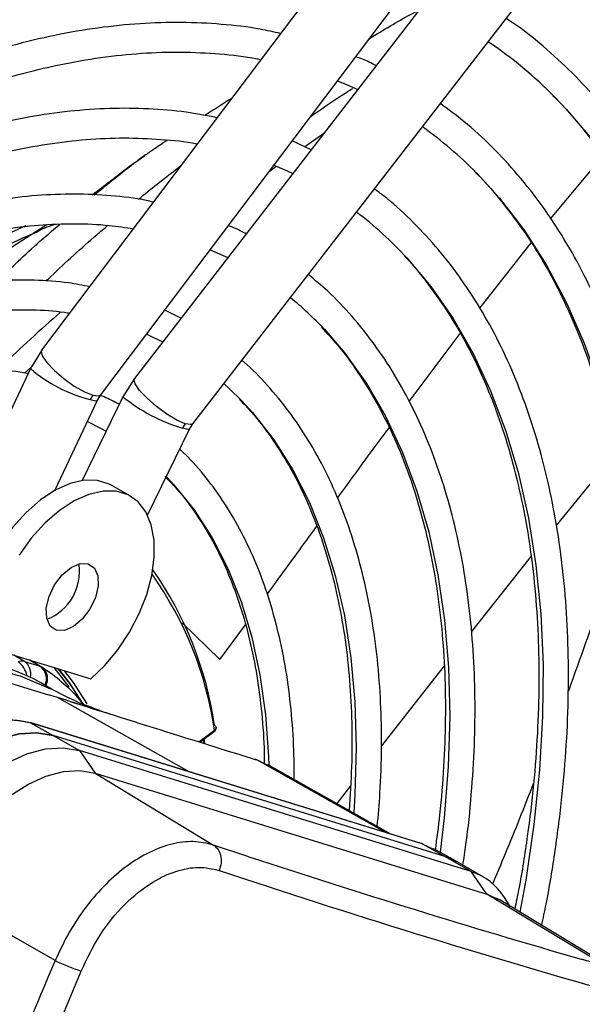
# Model space of a CAD drawing. Units: millimetres. Extents: x 5 to 414, y 3 to 291.
# Drawn here: x 271 to 272, y 71 to 73 of the extents above; entities that cross this region are included whole.
import ezdxf

# ---------------------------------------------------------------- set-up
doc = ezdxf.new("R2010")
doc.units = ezdxf.units.MM

msp = doc.modelspace()

# ---------------------------------------------------------------- linework, layer by layer
at = {"color": 7, "linetype": 'Continuous', "lineweight": 25}
for p, q in [((271.8514, 72.9319), (271.0981, 71.9333)), ((272.0417, 72.874), (271.2733, 71.88)), ((271.2098, 71.849), (271.9631, 72.8476)), ((271.384, 71.7944), (272.1524, 72.7884)), ((271.6072, 72.3119), (271.5718, 72.3288)), ((271.5946, 72.3179), (271.6313, 72.3432)), ((271.2946, 72.3024), (271.2798, 72.2917)), ((271.2926, 72.3009), (271.2939, 72.3018)), ((271.5283, 72.2711), (271.5402, 72.28)), ((271.1076, 72.1702), (271.087, 72.1573)), ((271.0868, 72.1571), (270.9277, 72.0547)), ((271.4167, 72.1232), (271.4497, 72.1083)), ((271.3611, 71.9936), (271.3307, 72.0092)), ((271.0982, 71.9334), (271.0771, 71.8985)), ((271.0771, 71.8985), (270.8634, 71.4463)), ((271.0657, 71.8898), (271.0795, 71.9025)), ((271.2734, 71.8801), (271.2518, 71.8455)), ((271.2518, 71.8455), (271.1745, 71.687)), ((271.2036, 71.8387), (271.2097, 71.8489)), ((271.1232, 71.6685), (271.2036, 71.8387)), ((271.3776, 71.7841), (271.3839, 71.7943)), ((271.2983, 71.6215), (271.3776, 71.7841)), ((272.1798, 71.7364), (272.0706, 71.6023)), ((271.3337, 71.6941), (271.3352, 71.6926)), ((271.2659, 71.6574), (271.2306, 71.6779)), ((272.0229, 71.5435), (271.9103, 71.4019)), ((270.8112, 71.3734), (271.1109, 71.2823)), ((271.0005, 71.3708), (271.1909, 71.312)), ((271.0656, 71.345), (271.0952, 71.3359)), ((271.0981, 71.3346), (271.0765, 71.3473)), ((271.8589, 71.3369), (271.7404, 71.1855)), ((271.0572, 71.3178), (271.1149, 71.2936)), ((271.1178, 71.2924), (271.0964, 71.3048)), ((271.1279, 71.277), (271.1109, 71.2823)), ((271.145, 71.2717), (271.1279, 71.277)), ((271.8151, 71.0014), (271.0765, 71.2295)), ((271.0771, 71.2292), (271.1199, 71.2052)), ((271.8176, 71.0006), (271.0771, 71.2292)), ((271.3969, 71.1927), (271.4242, 71.2126)), ((271.4277, 71.2195), (271.4277, 71.2204)), ((271.1199, 71.2052), (271.1694, 71.1766)), ((271.8604, 70.9765), (271.1199, 71.2052)), ((271.4063, 71.1898), (271.4053, 71.1988)), ((271.1694, 71.1766), (271.199, 71.1341)), ((271.9099, 70.9479), (271.1694, 71.1766)), ((271.5029, 71.1598), (271.5021, 71.1601)), ((271.5046, 71.1591), (271.5038, 71.1593)), ((271.5248, 71.1491), (271.5046, 71.1591)), ((271.7583, 71.019), (271.5252, 71.1503)), ((271.199, 71.1341), (271.4232, 70.9982)), ((271.199, 71.1341), (271.9395, 70.9054)), ((271.6817, 71.11), (271.6559, 71.0766)), ((271.8172, 71.0008), (271.8151, 71.0014)), ((271.8604, 70.9765), (271.8176, 71.0006)), ((271.8176, 71.0006), (271.839, 70.9903)), ((271.8815, 70.9675), (271.8394, 70.9912)), ((271.9099, 70.9479), (271.8604, 70.9765)), ((271.8833, 70.9665), (271.8604, 70.9765)), ((271.8604, 70.9765), (271.8823, 70.9671)), ((271.9328, 70.9379), (271.8833, 70.9665)), ((271.9395, 70.9054), (271.9099, 70.9479)), ((271.1236, 70.7797), (270.8939, 70.9115)), ((272.1637, 70.7696), (271.9395, 70.9054)), ((271.9395, 70.9054), (271.9628, 70.895)), ((272.1866, 70.7593), (271.9628, 70.895)), ((271.9838, 70.8822), (271.9727, 70.8993))]:
    msp.add_line(p, q, dxfattribs=at)
at = {"color": 8, "linetype": 'Continuous', "lineweight": 25}
for p, q in [((272.0601, 72.1818), (272.1594, 72.3007)), ((271.9266, 72.013), (272.0233, 72.1361)), ((271.7927, 71.8366), (271.8891, 71.9648)), ((271.3636, 71.4183), (271.4351, 71.3485)), ((271.4351, 71.3485), (271.4831, 71.4146)), ((271.0656, 71.345), (271.0454, 71.357)), ((271.0952, 71.3359), (271.075, 71.3478)), ((271.3771, 71.1367), (271.1279, 71.277)), ((271.3951, 71.1933), (271.4249, 71.215)), ((271.7474, 71.0223), (271.5046, 71.1591)), ((271.4899, 70.9762), (271.4232, 70.9982)), ((272.1637, 70.7696), (272.1198, 70.782))]:
    msp.add_line(p, q, dxfattribs=at)
at = {"color": 7, "linetype": 'Continuous', "lineweight": 25, "flags": 128}
for points in [[(271.6574, 72.4424), (271.671, 72.4369), (271.6955, 72.4262)], [(271.5371, 72.2829), (271.5623, 72.2721), (271.5726, 72.2673)], [(271.2962, 71.9636), (271.2967, 71.9634), (271.3267, 71.9492)], [(271.4426, 71.8702), (271.4525, 71.8612), (271.4767, 71.8374)], [(271.1845, 71.7983), (271.2096, 71.7862), (271.2201, 71.7806)], [(271.2306, 71.6779), (271.226, 71.6803), (271.2037, 71.6872), (271.1787, 71.6875), (271.1518, 71.6814), (271.1239, 71.6689), (271.0959, 71.6504), (271.0687, 71.6267), (271.0431, 71.5984), (271.0201, 71.5665), (271.0004, 71.532), (270.9846, 71.4961), (270.9732, 71.4599), (270.9667, 71.4245), (270.9651, 71.3912)], [(271.1909, 71.312), (271.2176, 71.3376), (271.2423, 71.3673), (271.2641, 71.4003), (271.2825, 71.4355), (271.2967, 71.4716), (271.3063, 71.5077), (271.311, 71.5424), (271.3107, 71.5746), (271.3053, 71.6034), (271.295, 71.6276), (271.2802, 71.6467), (271.2614, 71.6599), (271.2391, 71.6667), (271.2141, 71.6671), (271.1872, 71.6609), (271.1593, 71.6485), (271.1313, 71.63), (271.104, 71.6063), (271.0785, 71.578), (271.0555, 71.5461)], [(271.1258, 71.4042), (271.1142, 71.4121), (271.1076, 71.4267), (271.1069, 71.446), (271.112, 71.468), (271.1225, 71.4898), (271.137, 71.5088), (271.1538, 71.5228), (271.1708, 71.53), (271.1861, 71.5297)], [(271.1861, 71.5297), (271.1977, 71.5217), (271.2043, 71.5072), (271.205, 71.4878), (271.1998, 71.4659), (271.1894, 71.4441), (271.1749, 71.425), (271.1581, 71.4111), (271.141, 71.4038), (271.1258, 71.4042)], [(271.0986, 71.3343), (271.0982, 71.3345), (271.0981, 71.3346)], [(271.1208, 71.3337), (271.1452, 71.303), (271.1493, 71.2972)], [(271.1297, 71.3309), (271.1506, 71.3042), (271.1734, 71.269)], [(271.1698, 71.2758), (271.1516, 71.3034), (271.1302, 71.3308)], [(271.1839, 71.2648), (271.1582, 71.3052), (271.1411, 71.3274)], [(271.1199, 71.2052), (271.0892, 71.2105), (271.0557, 71.2084), (271.0203, 71.1989), (270.9839, 71.1823), (270.9474, 71.159), (270.9115, 71.1295), (270.8774, 71.0946), (270.8456, 71.0552), (270.8172, 71.0121), (270.7927, 70.9665)], [(270.7927, 70.9665), (270.8172, 71.0121), (270.8456, 71.0552), (270.8774, 71.0946), (270.9115, 71.1295), (270.9474, 71.159), (270.9839, 71.1823), (271.0203, 71.1989), (271.0557, 71.2084), (271.0892, 71.2105), (271.1199, 71.2052)], [(270.8422, 70.938), (270.8667, 70.9835), (270.8951, 71.0266), (270.9268, 71.066), (270.961, 71.1009), (270.9968, 71.1304), (271.0334, 71.1537), (271.0698, 71.1703), (271.1052, 71.1798), (271.1386, 71.1819), (271.1694, 71.1766)], [(270.8939, 70.9115), (270.9167, 70.954), (270.9433, 70.9941), (270.9728, 71.0309), (271.0047, 71.0635), (271.0381, 71.091), (271.0722, 71.1127), (271.1062, 71.1282), (271.1392, 71.137), (271.1704, 71.139), (271.199, 71.1341)]]:
    msp.add_lwpolyline(points, dxfattribs=at)
at = {"color": 8, "linetype": 'Continuous', "lineweight": 25, "flags": 128}
for points in [[(272.0678, 72.4118), (272.0902, 72.3885), (272.1411, 72.3283), (272.1878, 72.2626), (272.2301, 72.1916), (272.2679, 72.1156), (272.3011, 72.0347), (272.3296, 71.9492), (272.3533, 71.8593), (272.3721, 71.7652), (272.3861, 71.6674), (272.3951, 71.5659), (272.3992, 71.4612), (272.3982, 71.3535), (272.3923, 71.2432), (272.3814, 71.1305), (272.3656, 71.0157), (272.3449, 70.8993), (272.3194, 70.7816), (272.2892, 70.6628), (272.2542, 70.5434), (272.2373, 70.4903)], [(271.9201, 72.2682), (271.9635, 72.2206), (272.0101, 72.16), (272.0525, 72.094), (272.0903, 72.0229), (272.1236, 71.9468), (272.1522, 71.866), (272.1761, 71.7807), (272.1951, 71.6912), (272.2092, 71.5979), (272.2183, 71.5009), (272.2225, 71.4007), (272.2216, 71.2974), (272.2158, 71.1915), (272.205, 71.0832), (272.1893, 70.973), (272.1687, 70.8611), (272.1511, 70.7808)], [(271.7882, 72.1079), (271.8334, 72.0539), (271.8756, 71.9932), (271.9134, 71.9272), (271.9466, 71.8563), (271.9752, 71.7805), (271.9991, 71.7003), (272.0181, 71.6158), (272.0323, 71.5273), (272.0415, 71.4352), (272.0457, 71.3398), (272.045, 71.2414), (272.0393, 71.1403), (272.0286, 71.037), (272.0131, 70.9316), (272.002, 70.8712)], [(271.6318, 71.9734), (271.6712, 71.9276), (271.712, 71.8702), (271.7484, 71.8075), (271.7802, 71.7398), (271.8073, 71.6671), (271.8296, 71.59), (271.847, 71.5086), (271.8595, 71.4232), (271.867, 71.3343), (271.8694, 71.242), (271.8667, 71.1469), (271.8591, 71.0493), (271.8514, 70.9848)], [(271.0981, 71.9333), (271.0972, 71.9314), (271.0993, 71.9226), (271.1079, 71.9099), (271.1221, 71.895), (271.1401, 71.8796), (271.1598, 71.8656), (271.1788, 71.8547), (271.1948, 71.8482)], [(271.3693, 71.7944), (271.3535, 71.8013), (271.3347, 71.8126), (271.3152, 71.8269), (271.2974, 71.8424), (271.2832, 71.8573), (271.2746, 71.8697), (271.2725, 71.8783), (271.2733, 71.88)], [(271.1948, 71.8482), (271.2059, 71.8469), (271.2098, 71.849)], [(271.1899, 71.84), (271.2004, 71.8378), (271.2036, 71.8387)], [(271.4767, 71.8374), (271.4968, 71.8154), (271.5369, 71.764), (271.5728, 71.7072), (271.6042, 71.6453), (271.631, 71.5786), (271.6531, 71.5073), (271.6704, 71.4317), (271.6827, 71.3522), (271.6902, 71.2691), (271.6927, 71.1827), (271.6902, 71.0935), (271.6879, 71.0586)], [(271.3776, 71.7841), (271.3746, 71.7835), (271.3642, 71.7862)], [(271.384, 71.7944), (271.3802, 71.7926), (271.3693, 71.7944)], [(271.3352, 71.6926), (271.3482, 71.6788), (271.3865, 71.6315), (271.4205, 71.5788), (271.4501, 71.521), (271.4751, 71.4583), (271.4953, 71.391), (271.5107, 71.3196), (271.5213, 71.2443), (271.5268, 71.1655), (271.5274, 71.149)], [(271.4034, 71.1975), (271.404, 71.1925), (271.4042, 71.1909)], [(271.5046, 71.1591), (271.5032, 71.1597), (271.5016, 71.1601)], [(271.5038, 71.1593), (271.5024, 71.16), (271.5021, 71.1601)]]:
    msp.add_lwpolyline(points, dxfattribs=at)
at = {"color": 7, "linetype": 'Continuous', "lineweight": 25}
for centre, radius, start, end in [((271.5706, 71.9123), 0.9109, 43.2719, 57.0485), ((271.4712, 71.8208), 0.8398, 44.7281, 55.8979), ((271.3664, 71.7227), 0.7772, 44.5685, 54.4997), ((271.2588, 71.6216), 0.7188, 42.5746, 52.8246), ((271.3471, 71.5165), 0.7091, 113.2059, 122.8455), ((271.3361, 71.5422), 0.662, 111.7332, 123.0887), ((271.1594, 71.5298), 0.648, 43.1942, 50.8868), ((271.2323, 71.82), 0.0469, 143.0551, 154.7772), ((271.4067, 71.7655), 0.0472, 142.3683, 154.0501), ((271.0734, 71.5146), 0.0962, 291.11, 8.8953), ((270.7488, 71.1263), 0.6831, 8.2568, 35.0158), ((270.9205, 70.9891), 0.3614, 60.8791, 93.6669), ((271.0607, 71.3266), 0.0191, 75.1305, 111.9806), ((276.8403, 87.2112), 17.0939, 251.76009, 253.96935), ((276.8814, 87.2735), 17.2083, 251.54418, 254.13516), ((271.8752, 70.8381), 0.1151, 32.1048, 72.4861), ((260.0817, 75.3521), 11.9512, 334.89997, 337.50569), ((271.329, 71.2173), 0.4834, 244.8518, 251.1333), ((260.0848, 75.3514), 12.001, 334.99564, 337.50556)]:
    msp.add_arc(centre, radius, start, end, dxfattribs=at)
at = {"color": 8, "linetype": 'Continuous', "lineweight": 25}
for centre, radius, start, end in [((271.2554, 72.1045), 0.2725, 229.1117, 256.0736), ((271.4539, 72.0924), 0.3191, 230.7114, 253.6815), ((270.756, 71.1181), 0.6758, 8.2465, 35.4299), ((271.0319, 71.3119), 0.0389, 9.447, 56.2173), ((271.0487, 71.3217), 0.0288, 347.0457, 54.0052), ((271.0774, 71.312), 0.0297, 336.1969, 53.3808), ((271.0912, 71.3229), 0.0136, 59.446, 72.8838), ((271.0828, 71.3129), 0.0266, 329.5375, 53.5675), ((271.4225, 71.2144), 0.00245, 312.8921, 14.2539)]:
    msp.add_arc(centre, radius, start, end, dxfattribs=at)
at = {"color": 7, "linetype": 'Continuous', "lineweight": 25}
for points, knots in [([(271.7904, 72.8511), (271.7883, 72.8517), (271.7611, 72.8588), (271.7063, 72.8672), (271.6262, 72.8758), (271.5435, 72.878), (271.459, 72.8746), (271.3727, 72.8653), (271.2848, 72.8503), (271.1956, 72.8295), (271.1052, 72.803), (271.0138, 72.7709), (270.9218, 72.7332), (270.8293, 72.6901), (270.7365, 72.6416), (270.6437, 72.5879), (270.5511, 72.5291), (270.4588, 72.4653), (270.3672, 72.3967), (270.2763, 72.3235), (270.1865, 72.2457), (270.105, 72.1707), (270.0541, 72.1199), (270.0322, 72.098)], [0, 0, 0, 0, 0.004114, 0.054167, 0.104282, 0.154466, 0.204719, 0.255034, 0.305405, 0.355822, 0.406276, 0.456756, 0.507255, 0.557766, 0.608284, 0.658803, 0.709321, 0.759836, 0.810345, 0.860848, 0.911345, 0.961837, 1, 1, 1, 1]), ([(269.3337, 71.0573), (269.3429, 71.0745), (269.3724, 71.1297), (269.4257, 71.2211), (269.4933, 71.3313), (269.5639, 71.4392), (269.6372, 71.5446), (269.7131, 71.6473), (269.7913, 71.747), (269.8718, 71.8435), (269.9542, 71.9365), (270.0385, 72.0259), (270.1243, 72.1115), (270.2115, 72.1929), (270.2999, 72.2701), (270.3892, 72.3429), (270.4793, 72.411), (270.5699, 72.4743), (270.6608, 72.5327), (270.7517, 72.586), (270.8426, 72.6341), (270.933, 72.6769), (271.0229, 72.7143), (271.112, 72.7463), (271.2, 72.7727), (271.2869, 72.7935), (271.3723, 72.8087), (271.4562, 72.8182), (271.5382, 72.822), (271.6182, 72.8199), (271.69, 72.8135), (271.7339, 72.8051), (271.7529, 72.8015)], [0, 0, 0, 0, 0.015556, 0.049801, 0.084046, 0.118291, 0.152534, 0.186775, 0.221015, 0.255251, 0.289485, 0.323715, 0.357941, 0.392163, 0.42638, 0.460592, 0.494798, 0.529, 0.563196, 0.597389, 0.631577, 0.665764, 0.69995, 0.734138, 0.768331, 0.802534, 0.836752, 0.870991, 0.905259, 0.939565, 0.973914, 1, 1, 1, 1]), ([(272.3227, 70.14), (272.3357, 70.1711), (272.3651, 70.2418), (272.4065, 70.3526), (272.4476, 70.4719), (272.4844, 70.5911), (272.5172, 70.7099), (272.5457, 70.828), (272.5699, 70.9451), (272.5897, 71.061), (272.6051, 71.1754), (272.6161, 71.288), (272.6226, 71.3986), (272.6246, 71.5069), (272.6221, 71.6127), (272.6151, 71.7157), (272.6036, 71.8157), (272.5876, 71.9123), (272.5671, 72.0055), (272.5423, 72.095), (272.5131, 72.1805), (272.4796, 72.2618), (272.4419, 72.3388), (272.4001, 72.4113), (272.3543, 72.479), (272.3046, 72.5418), (272.2512, 72.5997), (272.1941, 72.6521), (272.1437, 72.6925), (272.1111, 72.7133), (272.0999, 72.7205)], [0, 0, 0, 0, 0.028834, 0.065486, 0.102142, 0.138801, 0.175464, 0.212131, 0.248803, 0.28548, 0.322163, 0.358851, 0.395544, 0.432242, 0.468945, 0.50565, 0.542356, 0.579059, 0.615757, 0.652444, 0.689114, 0.725761, 0.762378, 0.798957, 0.835491, 0.871975, 0.908407, 0.944789, 0.981126, 1, 1, 1, 1]), ([(271.6699, 72.6914), (271.6629, 72.6931), (271.6315, 72.7008), (271.5733, 72.7088), (271.4953, 72.7151), (271.4151, 72.7152), (271.3329, 72.7096), (271.2491, 72.6981), (271.1638, 72.6809), (271.0773, 72.658), (270.9897, 72.6294), (270.9014, 72.5952), (270.8124, 72.5555), (270.7232, 72.5105), (270.6338, 72.4601), (270.5446, 72.4046), (270.4557, 72.3441), (270.3674, 72.2788), (270.2798, 72.2088), (270.1933, 72.1344), (270.108, 72.0556), (270.0241, 71.9728), (269.9418, 71.886), (269.8614, 71.7956), (269.7831, 71.7018), (269.707, 71.6047), (269.6333, 71.5047), (269.5623, 71.402), (269.4939, 71.2969), (269.4289, 71.1894), (269.3818, 71.1081), (269.3575, 71.0621), (269.3528, 71.0532)], [0, 0, 0, 0, 0.009949, 0.044733, 0.079567, 0.114454, 0.149394, 0.184381, 0.219408, 0.254467, 0.289551, 0.324653, 0.359766, 0.394886, 0.430008, 0.46513, 0.500249, 0.535365, 0.570476, 0.605582, 0.640684, 0.675781, 0.710874, 0.745962, 0.781047, 0.816129, 0.851209, 0.886286, 0.921363, 0.956438, 0.991513, 1, 1, 1, 1]), ([(269.4098, 71.041), (269.4274, 71.0728), (269.465, 71.1409), (269.5265, 71.2431), (269.5933, 71.3476), (269.663, 71.4497), (269.7353, 71.5492), (269.81, 71.6458), (269.8869, 71.7392), (269.9659, 71.8292), (270.0467, 71.9156), (270.1291, 71.9982), (270.2128, 72.0767), (270.2978, 72.1509), (270.3837, 72.2206), (270.4703, 72.2857), (270.5575, 72.3461), (270.6448, 72.4014), (270.7322, 72.4517), (270.8195, 72.4967), (270.9063, 72.5365), (270.9924, 72.5708), (271.0777, 72.5996), (271.1618, 72.6228), (271.2447, 72.6405), (271.326, 72.6525), (271.4057, 72.6587), (271.4835, 72.6595), (271.5589, 72.6539), (271.6087, 72.648), (271.6326, 72.6425), (271.6329, 72.6424)], [0, 0, 0, 0, 0.031473, 0.067344, 0.103214, 0.139083, 0.17495, 0.210815, 0.246676, 0.282535, 0.318389, 0.354238, 0.390083, 0.425921, 0.461754, 0.497581, 0.533401, 0.569216, 0.605026, 0.640831, 0.676635, 0.712439, 0.748245, 0.78406, 0.819888, 0.855736, 0.891614, 0.927531, 0.963496, 0.999518, 1, 1, 1, 1]), ([(271.5496, 72.5319), (271.5369, 72.5347), (271.5005, 72.5428), (271.4379, 72.5499), (271.3622, 72.5536), (271.2843, 72.5512), (271.2046, 72.5431), (271.1234, 72.5292), (271.0408, 72.5095), (270.9571, 72.4841), (270.8726, 72.4531), (270.7874, 72.4166), (270.7018, 72.3747), (270.616, 72.3274), (270.5304, 72.275), (270.445, 72.2175), (270.3602, 72.1552), (270.2762, 72.0883), (270.1932, 72.0168), (270.1114, 71.9411), (270.031, 71.8612), (269.9524, 71.7775), (269.8756, 71.6902), (269.8009, 71.5995), (269.7285, 71.5057), (269.6585, 71.4089), (269.5913, 71.3096), (269.527, 71.2078), (269.4728, 71.1169), (269.4414, 71.0592), (269.4292, 71.0369)], [0, 0, 0, 0, 0.019615, 0.056129, 0.092703, 0.129341, 0.166039, 0.20279, 0.239583, 0.27641, 0.313261, 0.350128, 0.387005, 0.423887, 0.460768, 0.497647, 0.534522, 0.571392, 0.608256, 0.645115, 0.681968, 0.718816, 0.755659, 0.792498, 0.829333, 0.866166, 0.902997, 0.939826, 0.976655, 1, 1, 1, 1]), ([(272.174, 70.1932), (272.1855, 70.2212), (272.2129, 70.2873), (272.2516, 70.3919), (272.2904, 70.5067), (272.3251, 70.6214), (272.3557, 70.7356), (272.3819, 70.849), (272.4039, 70.9614), (272.4215, 71.0725), (272.4347, 71.1819), (272.4433, 71.2895), (272.4475, 71.395), (272.4472, 71.498), (272.4424, 71.5984), (272.4331, 71.6958), (272.4192, 71.7901), (272.4009, 71.8809), (272.3782, 71.9681), (272.3511, 72.0514), (272.3197, 72.1306), (272.2841, 72.2055), (272.2443, 72.2759), (272.2006, 72.3415), (272.1529, 72.4023), (272.1015, 72.4581), (272.0463, 72.5082), (272.0043, 72.5422), (271.9798, 72.5578), (271.976, 72.5602)], [0, 0, 0, 0, 0.028384, 0.066999, 0.105617, 0.14424, 0.182867, 0.221499, 0.260138, 0.298782, 0.337433, 0.37609, 0.414754, 0.453422, 0.492095, 0.530771, 0.569445, 0.608114, 0.646772, 0.685413, 0.724028, 0.762609, 0.801148, 0.839634, 0.878062, 0.916428, 0.954735, 0.992991, 1, 1, 1, 1]), ([(269.4864, 71.0247), (269.4939, 71.0385), (269.5203, 71.0871), (269.5689, 71.1689), (269.6321, 71.2697), (269.6983, 71.3681), (269.7672, 71.4639), (269.8385, 71.5568), (269.912, 71.6466), (269.9876, 71.733), (270.065, 71.8158), (270.144, 71.8947), (270.2244, 71.9696), (270.3059, 72.0401), (270.3883, 72.1062), (270.4714, 72.1676), (270.555, 72.2242), (270.6387, 72.2758), (270.7224, 72.3222), (270.8058, 72.3634), (270.8886, 72.3992), (270.9707, 72.4296), (271.0519, 72.4544), (271.1317, 72.4737), (271.2102, 72.4873), (271.287, 72.4953), (271.362, 72.4977), (271.4348, 72.4938), (271.4849, 72.4886), (271.51, 72.4831), (271.5124, 72.4826)], [0, 0, 0, 0, 0.014919, 0.052675, 0.09043, 0.128184, 0.165936, 0.203686, 0.241432, 0.279173, 0.31691, 0.354641, 0.392366, 0.430085, 0.467796, 0.505499, 0.543196, 0.580885, 0.618569, 0.656249, 0.693927, 0.731607, 0.769292, 0.80699, 0.844708, 0.882456, 0.920246, 0.958091, 0.996001, 1, 1, 1, 1]), ([(271.7302, 72.4711), (271.7258, 72.4735), (271.7135, 72.48), (271.7002, 72.4848), (271.6918, 72.4879)], [0, 0, 0, 0, 0.359441, 1, 1, 1, 1]), ([(271.6855, 72.4274), (271.6788, 72.4231), (271.6522, 72.4063), (271.6253, 72.3873), (271.6052, 72.3732)], [0, 0, 0, 0, 0.2519013, 1, 1, 1, 1]), ([(271.4568, 72.4089), (271.455, 72.4078), (271.4375, 72.3968), (271.4212, 72.3862), (271.4065, 72.3768)], [0, 0, 0, 0, 0.102007, 1, 1, 1, 1]), ([(272.0639, 72.4146), (272.0652, 72.4134), (272.0841, 72.3958), (272.1172, 72.357), (272.1629, 72.298), (272.2044, 72.2336), (272.242, 72.1648), (272.2755, 72.0915), (272.3049, 72.0139), (272.3302, 71.9322), (272.3512, 71.8467), (272.3679, 71.7575), (272.3802, 71.6649), (272.3882, 71.5691), (272.3917, 71.4703), (272.3909, 71.3688), (272.3856, 71.2649), (272.3759, 71.1588), (272.3618, 71.0508), (272.3433, 70.9411), (272.3205, 70.8302), (272.2932, 70.7181), (272.2704, 70.6332), (272.2554, 70.5857), (272.2523, 70.5758)], [0, 0, 0, 0, 0.003696, 0.053286, 0.102796, 0.152221, 0.201563, 0.250832, 0.300037, 0.349193, 0.398311, 0.447402, 0.496476, 0.54554, 0.5946, 0.643659, 0.69272, 0.741785, 0.790857, 0.839934, 0.889019, 0.938111, 0.987209, 1, 1, 1, 1]), ([(271.4295, 72.3727), (271.4102, 72.3765), (271.368, 72.3846), (271.3002, 72.3902), (271.2267, 72.391), (271.1513, 72.3857), (271.0742, 72.3747), (270.9957, 72.3579), (270.916, 72.3354), (270.8353, 72.3073), (270.754, 72.2736), (270.6722, 72.2344), (270.5902, 72.1899), (270.5083, 72.1402), (270.4267, 72.0855), (270.3456, 72.026), (270.2654, 71.9617), (270.1861, 71.893), (270.1081, 71.8201), (270.0316, 71.743), (269.9569, 71.6622), (269.884, 71.5778), (269.8134, 71.4901), (269.7451, 71.3993), (269.6793, 71.3058), (269.6164, 71.2097), (269.558, 71.1147), (269.5223, 71.0509), (269.5054, 71.0206)], [0, 0, 0, 0, 0.032466, 0.070996, 0.109602, 0.148282, 0.187031, 0.225837, 0.264688, 0.303572, 0.342479, 0.381399, 0.420327, 0.459255, 0.498181, 0.537102, 0.576016, 0.614924, 0.653825, 0.692719, 0.731608, 0.770491, 0.809369, 0.848243, 0.887114, 0.925983, 0.964851, 1, 1, 1, 1]), ([(272.1917, 70.7555), (272.1921, 70.757), (272.2019, 70.7949), (272.2172, 70.8685), (272.2372, 70.976), (272.2524, 71.082), (272.2632, 71.1863), (272.2695, 71.2886), (272.2713, 71.3886), (272.2685, 71.4861), (272.2613, 71.5808), (272.2495, 71.6723), (272.2333, 71.7606), (272.2126, 71.8453), (272.1875, 71.9261), (272.1581, 72.0029), (272.1245, 72.0754), (272.0867, 72.1434), (272.0448, 72.2067), (271.9991, 72.2651), (271.9496, 72.3184), (271.9006, 72.3635), (271.8666, 72.3884), (271.8517, 72.3993)], [0, 0, 0, 0, 0.0020244, 0.0525483, 0.1030809, 0.1536228, 0.2041742, 0.254735, 0.3053045, 0.3558814, 0.4064633, 0.4570459, 0.5076229, 0.5581866, 0.6087276, 0.6592341, 0.7096926, 0.7600892, 0.8104103, 0.8606456, 0.9107903, 0.9608472, 1, 1, 1, 1]), ([(269.5625, 71.0084), (269.5629, 71.0092), (269.5812, 71.0432), (269.6204, 71.1092), (269.6802, 71.2058), (269.7432, 71.2998), (269.8087, 71.3914), (269.8768, 71.4801), (269.947, 71.5657), (270.0193, 71.6478), (270.0934, 71.7263), (270.1691, 71.801), (270.2461, 71.8714), (270.3241, 71.9376), (270.403, 71.9992), (270.4825, 72.056), (270.5623, 72.108), (270.6422, 72.1549), (270.7219, 72.1966), (270.8011, 72.233), (270.8797, 72.264), (270.9574, 72.2895), (271.0339, 72.3094), (271.1091, 72.3237), (271.1826, 72.3323), (271.2544, 72.3355), (271.3239, 72.3323), (271.3698, 72.328), (271.3918, 72.3232), (271.3921, 72.3232)], [0, 0, 0, 0, 0.000873, 0.040838, 0.080804, 0.120767, 0.160729, 0.200687, 0.240641, 0.28059, 0.320532, 0.360468, 0.400396, 0.440316, 0.480227, 0.520128, 0.560021, 0.599906, 0.639785, 0.679661, 0.719536, 0.759415, 0.799306, 0.839219, 0.879165, 0.919158, 0.959215, 0.999351, 1, 1, 1, 1]), ([(271.3358, 72.3302), (271.3278, 72.3249), (271.314, 72.3157), (271.2998, 72.3059), (271.2938, 72.3018)], [0, 0, 0, 0, 0.5842848, 1, 1, 1, 1]), ([(271.2743, 72.2878), (271.2701, 72.2847), (271.256, 72.2746), (271.2295, 72.2531), (271.2055, 72.2351), (271.1943, 72.2266)], [0, 0, 0, 0, 0.1843809, 0.6169562, 1, 1, 1, 1]), ([(271.916, 72.2709), (271.9184, 72.2687), (271.9375, 72.2507), (271.9699, 72.212), (272.013, 72.1547), (272.0519, 72.092), (272.0869, 72.025), (272.1178, 71.9535), (272.1445, 71.8778), (272.1671, 71.7982), (272.1854, 71.7147), (272.1994, 71.6277), (272.209, 71.5373), (272.2142, 71.4439), (272.215, 71.3477), (272.2114, 71.2489), (272.2034, 71.1479), (272.191, 71.0449), (272.174, 70.9401), (272.1574, 70.854), (272.145, 70.8025), (272.1412, 70.7868)], [0, 0, 0, 0, 0.008031, 0.065419, 0.122702, 0.179873, 0.236936, 0.293905, 0.350797, 0.407628, 0.464416, 0.521175, 0.577916, 0.634647, 0.691376, 0.748106, 0.804841, 0.861583, 0.918333, 0.975092, 1, 1, 1, 1]), ([(272.0432, 70.8462), (272.0461, 70.8596), (272.0563, 70.9075), (272.0693, 70.9887), (272.0823, 71.0894), (272.0905, 71.1882), (272.0943, 71.2849), (272.0936, 71.3792), (272.0884, 71.4708), (272.0786, 71.5594), (272.0643, 71.6448), (272.0456, 71.7266), (272.0224, 71.8047), (271.9949, 71.8788), (271.9631, 71.9486), (271.9272, 72.0139), (271.8872, 72.0745), (271.8434, 72.1304), (271.7955, 72.1807), (271.7566, 72.2166), (271.7326, 72.2339), (271.7269, 72.238)], [0, 0, 0, 0, 0.0219631, 0.0785723, 0.1351937, 0.1918273, 0.2484728, 0.3051287, 0.3617927, 0.4184605, 0.4751239, 0.5317736, 0.5883974, 0.6449803, 0.7015046, 0.7579514, 0.8143027, 0.8705445, 0.9266702, 0.9826843, 1, 1, 1, 1]), ([(271.3092, 72.2132), (271.3047, 72.2142), (271.2788, 72.2203), (271.2291, 72.2258), (271.1602, 72.2292), (271.089, 72.2264), (271.0162, 72.218), (270.9418, 72.2037), (270.8662, 72.1836), (270.7896, 72.1579), (270.7122, 72.1266), (270.6344, 72.0899), (270.5563, 72.0478), (270.4784, 72.0005), (270.4007, 71.9481), (270.3237, 71.891), (270.2474, 71.8292), (270.1723, 71.7629), (270.0984, 71.6925), (270.0261, 71.618), (269.9557, 71.5399), (269.8872, 71.4582), (269.821, 71.3734), (269.7573, 71.2856), (269.6962, 71.1953), (269.6383, 71.1024), (269.6002, 71.0386), (269.5823, 71.0054), (269.5818, 71.0043)], [0, 0, 0, 0, 0.008506, 0.049349, 0.090281, 0.131307, 0.172421, 0.213611, 0.254862, 0.296158, 0.337485, 0.378831, 0.420187, 0.461545, 0.502899, 0.544247, 0.585588, 0.626921, 0.668245, 0.709561, 0.75087, 0.792172, 0.833469, 0.874762, 0.916052, 0.957339, 0.998626, 1, 1, 1, 1]), ([(269.6394, 70.992), (269.6531, 71.0161), (269.6846, 71.0715), (269.7375, 71.1559), (269.7973, 71.2452), (269.8599, 71.3319), (269.9249, 71.4157), (269.992, 71.4963), (270.0612, 71.5735), (270.132, 71.6469), (270.2044, 71.7164), (270.2779, 71.7816), (270.3524, 71.8424), (270.4277, 71.8986), (270.5033, 71.9499), (270.5791, 71.9962), (270.6549, 72.0374), (270.7302, 72.0733), (270.805, 72.1039), (270.8788, 72.1289), (270.9515, 72.1484), (271.0229, 72.1623), (271.0926, 72.1706), (271.1605, 72.173), (271.2203, 72.1708), (271.2563, 72.1652), (271.2713, 72.1629)], [0, 0, 0, 0, 0.032796, 0.075416, 0.118034, 0.160649, 0.20326, 0.245865, 0.288464, 0.331055, 0.373637, 0.416209, 0.45877, 0.50132, 0.543859, 0.586388, 0.628907, 0.671421, 0.713933, 0.756449, 0.798977, 0.84153, 0.884123, 0.926774, 0.969504, 1, 1, 1, 1]), ([(271.4845, 72.1533), (271.4833, 72.154), (271.4726, 72.1601), (271.4611, 72.1646), (271.4509, 72.1685)], [0, 0, 0, 0, 0.11471, 1, 1, 1, 1]), ([(271.7838, 72.1112), (271.7846, 72.1104), (271.801, 72.094), (271.8297, 72.0574), (271.8694, 72.001), (271.9049, 71.9394), (271.9364, 71.8734), (271.9638, 71.8031), (271.987, 71.7287), (272.006, 71.6505), (272.0207, 71.5686), (272.031, 71.4833), (272.037, 71.3949), (272.0385, 71.3036), (272.0357, 71.2097), (272.0285, 71.1135), (272.0166, 71.0152), (272.0045, 70.9363), (271.9949, 70.8898), (271.9923, 70.8771)], [0, 0, 0, 0, 0.0034073, 0.068823, 0.1340947, 0.1992196, 0.2642099, 0.3290863, 0.3938731, 0.4585936, 0.5232687, 0.5879155, 0.6525474, 0.7171742, 0.7818013, 0.8464337, 0.911075, 0.9757273, 1, 1, 1, 1]), ([(271.1894, 72.0533), (271.1759, 72.0559), (271.1418, 72.0625), (271.0844, 72.0664), (271.0178, 72.0659), (270.9492, 72.0593), (270.8791, 72.0471), (270.8076, 72.029), (270.7352, 72.0053), (270.662, 71.9759), (270.5883, 71.9411), (270.5144, 71.901), (270.4406, 71.8556), (270.3672, 71.8053), (270.2944, 71.7501), (270.2225, 71.6904), (270.1518, 71.6263), (270.0825, 71.5581), (270.0149, 71.486), (269.9492, 71.4103), (269.8857, 71.3312), (269.8245, 71.2492), (269.766, 71.1644), (269.7102, 71.0774), (269.6756, 71.0178), (269.6583, 70.988)], [0, 0, 0, 0, 0.02847, 0.072191, 0.116028, 0.15998, 0.204033, 0.248168, 0.292364, 0.336603, 0.380867, 0.425144, 0.469424, 0.513699, 0.557966, 0.602223, 0.64647, 0.690706, 0.734933, 0.779151, 0.823362, 0.867566, 0.911766, 0.955964, 1, 1, 1, 1]), ([(271.8942, 70.9602), (271.8963, 70.9732), (271.9033, 71.0184), (271.9108, 71.0942), (271.9167, 71.1873), (271.9178, 71.2781), (271.9144, 71.3662), (271.9065, 71.4516), (271.8941, 71.5337), (271.8771, 71.6124), (271.8558, 71.6874), (271.83, 71.7584), (271.8, 71.8252), (271.7658, 71.8875), (271.7276, 71.9451), (271.6854, 71.9977), (271.6437, 72.0418), (271.6144, 72.066), (271.6019, 72.0763)], [0, 0, 0, 0, 0.026528, 0.092685, 0.158859, 0.225048, 0.29125, 0.35746, 0.423668, 0.489861, 0.556024, 0.622134, 0.688169, 0.7541, 0.819903, 0.885557, 0.951054, 1, 1, 1, 1]), ([(269.7162, 70.9757), (269.7273, 70.9951), (269.7554, 71.044), (269.8039, 71.1201), (269.861, 71.2039), (269.9208, 71.285), (269.9829, 71.3631), (270.0471, 71.4379), (270.1131, 71.5092), (270.1808, 71.5766), (270.2498, 71.6398), (270.3198, 71.6987), (270.3906, 71.7531), (270.462, 71.8026), (270.5335, 71.8472), (270.605, 71.8867), (270.6761, 71.9209), (270.7466, 71.9497), (270.8161, 71.9731), (270.8845, 71.9909), (270.9515, 72.0031), (271.0169, 72.0098), (271.0802, 72.0103), (271.1249, 72.008), (271.1476, 72.0038), (271.1508, 72.0033)], [0, 0, 0, 0, 0.030224, 0.076093, 0.12196, 0.167822, 0.213679, 0.259528, 0.305368, 0.351198, 0.397015, 0.442818, 0.488608, 0.534382, 0.580144, 0.625893, 0.671634, 0.717372, 0.763115, 0.808873, 0.854664, 0.900508, 0.946432, 0.992464, 1, 1, 1, 1]), ([(271.1339, 72.0055), (271.0957, 71.9714), (271.0545, 71.9346), (271.0179, 71.8981), (271.0151, 71.8953)], [0, 0, 0, 0, 0.92587, 1, 1, 1, 1]), ([(271.6272, 71.9761), (271.6371, 71.9656), (271.6614, 71.9397), (271.6959, 71.8926), (271.731, 71.836), (271.7621, 71.7747), (271.7891, 71.709), (271.8119, 71.6392), (271.8306, 71.5655), (271.8449, 71.4882), (271.8549, 71.4074), (271.8606, 71.3234), (271.8618, 71.2366), (271.8585, 71.1472), (271.8521, 71.0644), (271.8448, 71.0109), (271.8418, 70.9886)], [0, 0, 0, 0, 0.051838, 0.1271, 0.202164, 0.277038, 0.351748, 0.426329, 0.500815, 0.575235, 0.649615, 0.723974, 0.798326, 0.872678, 0.947038, 1, 1, 1, 1]), ([(271.7324, 71.0336), (271.7343, 71.0544), (271.7389, 71.105), (271.7411, 71.183), (271.7396, 71.2675), (271.7333, 71.3491), (271.7226, 71.4277), (271.7074, 71.5029), (271.6877, 71.5744), (271.6636, 71.642), (271.6352, 71.7053), (271.6026, 71.7642), (271.5661, 71.8184), (271.5252, 71.8672), (271.4952, 71.899), (271.4779, 71.913), (271.4765, 71.9141)], [0, 0, 0, 0, 0.054894, 0.133326, 0.211779, 0.290245, 0.368715, 0.447169, 0.525585, 0.603932, 0.682177, 0.760278, 0.838198, 0.915909, 0.993402, 1, 1, 1, 1]), ([(271.0726, 71.889), (271.0721, 71.8891), (271.0524, 71.8933), (271.0113, 71.8963), (270.9492, 71.8976), (270.885, 71.8924), (270.8192, 71.8816), (270.7521, 71.8649), (270.6839, 71.8426), (270.615, 71.8147), (270.5457, 71.7813), (270.4762, 71.7425), (270.4069, 71.6986), (270.3381, 71.6498), (270.27, 71.5963), (270.2029, 71.5382), (270.1371, 71.4759), (270.0729, 71.4096), (270.0105, 71.3396), (269.9502, 71.2662), (269.8923, 71.1898), (269.837, 71.1104), (269.7891, 71.0367), (269.7611, 70.9886), (269.7495, 70.9686)], [0, 0, 0, 0, 0.001073, 0.048704, 0.096484, 0.144416, 0.192486, 0.240669, 0.288935, 0.337258, 0.385615, 0.433988, 0.482362, 0.53073, 0.579086, 0.627429, 0.675758, 0.724074, 0.772379, 0.820673, 0.868958, 0.917237, 0.965512, 1, 1, 1, 1]), ([(271.2445, 71.8305), (271.2418, 71.8322), (271.2306, 71.839), (271.2184, 71.844), (271.209, 71.8477)], [0, 0, 0, 0, 0.240285, 1, 1, 1, 1]), ([(271.4722, 71.8399), (271.4799, 71.8321), (271.5014, 71.8101), (271.5327, 71.7685), (271.5663, 71.7157), (271.5957, 71.6581), (271.6211, 71.5962), (271.6424, 71.5301), (271.6595, 71.4601), (271.6723, 71.3865), (271.6808, 71.3096), (271.6848, 71.2295), (271.6847, 71.1476), (271.681, 71.0913), (271.6792, 71.0635)], [0, 0, 0, 0, 0.048718, 0.136307, 0.22362, 0.310667, 0.397486, 0.484125, 0.570634, 0.657057, 0.74343, 0.829778, 0.916121, 1, 1, 1, 1]), ([(271.5751, 71.1222), (271.5752, 71.1374), (271.5755, 71.1794), (271.571, 71.2454), (271.562, 71.3201), (271.5482, 71.3913), (271.53, 71.4589), (271.5074, 71.5226), (271.4804, 71.5821), (271.4494, 71.6371), (271.414, 71.687), (271.3838, 71.7234), (271.3642, 71.7413), (271.3591, 71.746)], [0, 0, 0, 0, 0.057204, 0.15831, 0.259428, 0.360528, 0.461575, 0.562521, 0.663307, 0.76387, 0.864147, 0.964097, 1, 1, 1, 1]), ([(271.3309, 71.6952), (271.3397, 71.686), (271.3615, 71.6637), (271.3919, 71.6222), (271.4226, 71.5719), (271.4491, 71.5169), (271.4716, 71.4576), (271.4899, 71.3943), (271.504, 71.3272), (271.5136, 71.2564), (271.5185, 71.1979), (271.5188, 71.1621), (271.5188, 71.152)], [0, 0, 0, 0, 0.076667, 0.187811, 0.298525, 0.408836, 0.518812, 0.628537, 0.73809, 0.847537, 0.95693, 1, 1, 1, 1]), ([(272.2009, 71.6057), (272.1956, 71.5884), (272.1756, 71.5237), (272.14, 71.4181), (272.1082, 71.3297), (272.0936, 71.2892)], [0, 0, 0, 0, 0.163799, 0.616202, 1, 1, 1, 1]), ([(270.9456, 71.3325), (270.961, 71.3327), (271.0003, 71.333), (271.0357, 71.3236), (271.0572, 71.3178)], [0, 0, 0, 0, 0.39234, 1, 1, 1, 1]), ([(271.1771, 71.2644), (271.1762, 71.2655), (271.1653, 71.2799), (271.1412, 71.3022), (271.1155, 71.3232), (271.1012, 71.3325), (271.0994, 71.3337)], [0, 0, 0, 0, 0.04117, 0.504165, 0.938098, 1, 1, 1, 1]), ([(271.2083, 71.2522), (271.1932, 71.2577), (271.1607, 71.2696), (271.1306, 71.2855), (271.1145, 71.2941)], [0, 0, 0, 0, 0.462451, 1, 1, 1, 1]), ([(271.145, 71.2717), (271.1645, 71.2658), (271.1931, 71.2572), (271.221, 71.248), (271.23, 71.2451)], [0, 0, 0, 0, 0.681313, 1, 1, 1, 1]), ([(271.145, 71.2717), (271.2123, 71.2506), (271.3326, 71.2127), (271.4515, 71.1756), (271.5038, 71.1593)], [0, 0, 0, 0, 0.559928, 1, 1, 1, 1]), ([(271.4242, 71.2126), (271.4248, 71.2131), (271.4259, 71.2141), (271.4271, 71.2161), (271.4278, 71.2179), (271.4277, 71.2189), (271.4277, 71.2193)], [0, 0, 0, 0, 0.276666, 0.564858, 0.858628, 1, 1, 1, 1]), ([(271.4248, 71.2244), (271.4255, 71.2239), (271.4269, 71.2229), (271.4278, 71.221), (271.4278, 71.2193), (271.4274, 71.2178), (271.4264, 71.2164), (271.4254, 71.2155), (271.4249, 71.215)], [0, 0, 0, 0, 0.2002179, 0.4331407, 0.5624817, 0.7000757, 0.845917, 1, 1, 1, 1]), ([(272.0278, 71.1151), (272.0103, 71.0705), (271.9851, 71.0066), (271.9579, 70.9428), (271.9496, 70.9236)], [0, 0, 0, 0, 0.6978256, 1, 1, 1, 1]), ([(271.4232, 70.9982), (271.4106, 71.0012), (271.3859, 71.0069), (271.3445, 71.0015), (271.3022, 70.9862), (271.2598, 70.9605), (271.2191, 70.9256), (271.182, 70.883), (271.1489, 70.834), (271.1322, 70.7981), (271.1236, 70.7797)], [0, 0, 0, 0, 0.12784, 0.250034, 0.375934, 0.500148, 0.624313, 0.750154, 0.872251, 1, 1, 1, 1]), ([(271.1727, 70.7599), (271.1839, 70.7832), (271.2062, 70.8299), (271.2543, 70.8882), (271.3043, 70.9284), (271.3521, 70.9504), (271.3953, 70.9587), (271.4209, 70.9531), (271.4337, 70.9502)], [0, 0, 0, 0, 0.186857, 0.373304, 0.559556, 0.706139, 0.852946, 1, 1, 1, 1])]:
    msp.add_open_spline(points, degree=3, knots=knots, dxfattribs=at)
at = {"color": 8, "linetype": 'Continuous', "lineweight": 25}
for points, knots in [([(271.7179, 72.5226), (271.7442, 72.5385), (271.7766, 72.558), (271.806, 72.5734), (271.8115, 72.5763)], [0, 0, 0, 0, 0.813516, 1, 1, 1, 1]), ([(271.1975, 72.2265), (271.2127, 72.2389), (271.2431, 72.2638), (271.275, 72.2886), (271.2874, 72.2972), (271.2926, 72.3009)], [0, 0, 0, 0, 0.363648, 0.728687, 1, 1, 1, 1]), ([(271.2809, 72.2182), (271.284, 72.2208), (271.3099, 72.2429), (271.3369, 72.2634), (271.3607, 72.2815)], [0, 0, 0, 0, 0.120334, 1, 1, 1, 1]), ([(271.0174, 72.0649), (271.0277, 72.0755), (271.0638, 72.1128), (271.1036, 72.1468), (271.1321, 72.1711)], [0, 0, 0, 0, 0.285766, 1, 1, 1, 1]), ([(271.0873, 72.1561), (271.0927, 72.159), (271.1038, 72.1652), (271.1161, 72.1689), (271.1224, 72.1707)], [0, 0, 0, 0, 0.487341, 1, 1, 1, 1]), ([(271.1064, 72.0638), (271.1095, 72.0668), (271.1415, 72.0976), (271.1798, 72.1326), (271.2162, 72.1633), (271.2232, 72.1693)], [0, 0, 0, 0, 0.079515, 0.822752, 1, 1, 1, 1]), ([(271.6573, 71.6537), (271.6886, 71.6967), (271.7218, 71.7425), (271.7531, 71.784), (271.755, 71.7866)], [0, 0, 0, 0, 0.938868, 1, 1, 1, 1]), ([(271.5245, 71.4717), (271.5481, 71.5043), (271.5802, 71.5487), (271.6104, 71.5898), (271.6183, 71.6006)], [0, 0, 0, 0, 0.736107, 1, 1, 1, 1])]:
    msp.add_open_spline(points, degree=3, knots=knots, dxfattribs=at)
at = {"color": 7, "linetype": 'Continuous', "lineweight": 25}
for points in [[(270.7495, 70.9917), (270.7594, 71.0107), (270.7793, 71.0489), (270.817, 71.1012), (270.8587, 71.1473), (270.9035, 71.1851), (270.9494, 71.2134), (270.9946, 71.2307), (271.0379, 71.2375), (271.0631, 71.2322), (271.0757, 71.2296)], [(270.7505, 70.991), (270.7604, 71.0101), (270.7804, 71.0484), (270.8181, 71.1007), (270.8599, 71.1468), (270.9047, 71.1847), (270.9506, 71.213), (270.9959, 71.2304), (271.0392, 71.2372), (271.0645, 71.2319), (271.0771, 71.2292)], [(271.4232, 70.9982), (271.4262, 70.9958), (271.4322, 70.9908), (271.4369, 70.9785), (271.438, 70.9643), (271.4351, 70.9549), (271.4337, 70.9502)]]:
    msp.add_open_spline(points, degree=3, dxfattribs=at)

doc.saveas('drawing.dxf')
